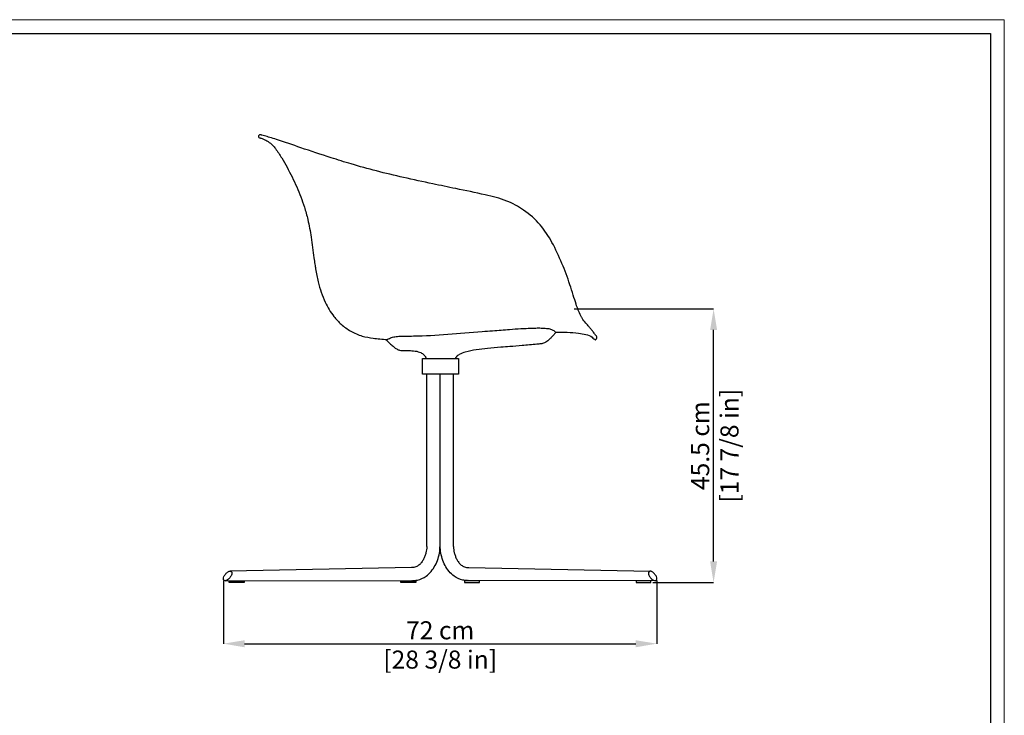
# Model space of a CAD drawing. Units: millimetres. Extents: x 0 to 3272, y 0 to 2288.
# Drawn here: x 1636 to 3272, y 1131 to 2288 of the extents above; entities that cross this region are included whole.
import ezdxf

# ---------------------------------------------------------------- set-up
doc = ezdxf.new("R2010")
doc.units = ezdxf.units.MM
doc.linetypes.add('SLD-Solido', pattern=[0])
doc.layers.add('CARTIGLIO', color=7, linetype='Continuous', lineweight=13)
doc.layers.add('QUOTE', color=251, linetype='Continuous', lineweight=5)
doc.layers.add('OGGETTO', color=7, linetype='Continuous')
doc.styles.add('ARIAL', font='Arial')
doc.dimstyles.new('Quotatura  scala 1_10', dxfattribs={"dimtxt": 30, "dimasz": 35, "dimexe": 0, "dimexo": 3, "dimgap": 7, "dimtad": 1, "dimlfac": 0.1, "dimrnd": 0.5, "dimzin": 12, "dimdsep": 46, "dimtxsty": 'ARIAL', "dimcen": 0.09, "dimclrd": 256, "dimclre": 251, "dimadec": 0, "dimazin": 3, "dimtfac": 1, "dimtofl": 0, "dimtmove": 0, "dimatfit": 3, "dimfxl": 1, "dimfrac": 2, "dimtolj": 1, "dimtzin": 12, "dimarcsym": 0})

# ---------------------------------------------------------------- blocks, each defined once
blk = doc.blocks.new('*D4')
at = {"layer": 'Defpoints', "color": 0}
for p in [(2694.6, 1358.3), (1974.7, 1357.5), (2694.6, 1250.1)]:
    blk.add_point(p, dxfattribs=at)
at = {"layer": 'QUOTE', "color": 251, "lineweight": -2}
for p, q in [((1974.7, 1354.5), (1974.7, 1250.1)), ((2694.6, 1355.3), (2694.6, 1250.1))]:
    blk.add_line(p, q, dxfattribs=at)
at = {"layer": 'QUOTE', "lineweight": -2}
blk.add_line((2009.7, 1250.1), (2659.6, 1250.1), dxfattribs=at)
at = {"layer": 'QUOTE'}
for points in [[(2009.7, 1255.9), (2009.7, 1244.2), (1974.7, 1250.1)], [(2659.6, 1244.2), (2659.6, 1255.9), (2694.6, 1250.1)]]:
    blk.add_solid(points, dxfattribs=at)
at = {"layer": 'QUOTE', "color": 0, "char_height": 30, "attachment_point": 5, "style": 'ARIAL'}
for s, insert in [('\\A1;72 cm', (2334.7, 1272.4)), ('\\A1;[28 3/8 in]', (2334.7, 1223.7))]:
    blk.add_mtext(s, dxfattribs=dict(at, insert=insert))
blk = doc.blocks.new('*D10')
at = {"layer": 'Defpoints', "color": 0}
for p in [(2554.1, 1806.8), (2789, 1806.8), (2684.9, 1351.8)]:
    blk.add_point(p, dxfattribs=at)
at = {"layer": 'QUOTE', "color": 251, "lineweight": -2}
for p, q in [((2557.1, 1806.8), (2789, 1806.8)), ((2687.9, 1351.8), (2789, 1351.8))]:
    blk.add_line(p, q, dxfattribs=at)
at = {"layer": 'QUOTE', "lineweight": -2}
blk.add_line((2789, 1386.8), (2789, 1771.8), dxfattribs=at)
at = {"layer": 'QUOTE'}
for points in [[(2794.8, 1771.8), (2783.2, 1771.8), (2789, 1806.8)], [(2783.2, 1386.8), (2794.8, 1386.8), (2789, 1351.8)]]:
    blk.add_solid(points, dxfattribs=at)
at = {"layer": 'QUOTE', "color": 0, "char_height": 30, "attachment_point": 5, "rotation": 90, "style": 'ARIAL'}
for s, insert in [('\\A1;[17 7/8 in]', (2815.4, 1579.3)), ('\\A1;45.5 cm', (2766.7, 1579.3))]:
    blk.add_mtext(s, dxfattribs=dict(at, insert=insert))

msp = doc.modelspace()

# ---------------------------------------------------------------- linework, layer by layer
at = {"layer": 'CARTIGLIO', "linetype": 'SLD-Solido', "lineweight": 15}
for p, q in [((0, 2287.707), (3272, 2287.707)), ((3272, 2287.707), (3272, 0))]:
    msp.add_line(p, q, dxfattribs=at)
at = {"layer": 'CARTIGLIO', "linetype": 'SLD-Solido', "lineweight": 30}
for p, q in [((22.817, 2264.89), (3249.183, 2264.89)), ((3249.183, 2264.89), (3249.183, 22.817))]:
    msp.add_line(p, q, dxfattribs=at)
at = {"layer": 'OGGETTO'}
for p, q in [((2312.58, 1411.588), (2312.58, 1698.053)), ((2334.638, 1415.78), (2334.643, 1698.053)), ((2334.638, 1415.78), (2334.643, 1698.053)), ((2356.696, 1411.587), (2356.706, 1698.053)), ((2287.053, 1376.732), (1985.758, 1370.787)), ((2382.222, 1376.73), (2683.517, 1370.776)), ((1977.288, 1354.81), (2287.619, 1354.995)), ((2691.987, 1354.798), (2381.656, 1354.993))]:
    msp.add_line(p, q, dxfattribs=at)
for points in [[(2305.101, 1724.053), (2365.101, 1724.053), (2365.101, 1698.053), (2305.101, 1698.053)], [(2008.808, 1351.826), (1984.379, 1351.826), (1984.379, 1354.816), (2008.808, 1354.816)], [(2294.206, 1351.979), (2269.453, 1351.979), (2269.453, 1354.816), (2294.206, 1354.816)], [(2375.068, 1351.978), (2399.821, 1351.977), (2399.822, 1354.814), (2375.068, 1354.814)], [(2660.467, 1351.816), (2684.895, 1351.815), (2684.895, 1354.804), (2660.467, 1354.805)]]:
    msp.add_lwpolyline(points, close=True, dxfattribs=at)
for points, knots in [([(2591.961, 1755.562), (2592.068, 1755.545), (2592.428, 1755.521), (2592.98, 1755.576), (2593.854, 1756.055), (2594.294, 1756.988), (2595.028, 1758.177), (2595.426, 1759.733), (2594.805, 1761.131), (2594.129, 1761.977), (2593.544, 1762.509), (2592.612, 1763.635), (2591.132, 1765.51), (2589.033, 1768.632), (2585.706, 1772.33), (2581.616, 1777.53), (2576.348, 1783.676), (2571.358, 1789.683), (2565.658, 1800.064), (2561.001, 1812.999), (2555.559, 1830.39), (2548.387, 1853.255), (2537.321, 1882.909), (2521.836, 1916.739), (2501.678, 1947.918), (2475.495, 1971.247), (2444.131, 1988.149), (2405.359, 1997.769), (2364.138, 2005.956), (2318.865, 2015.525), (2274.877, 2024.907), (2229.668, 2035.66), (2189.556, 2046.765), (2147.799, 2059.934), (2106.369, 2073.513), (2072.632, 2085.461), (2052.339, 2091.695), (2044.314, 2094.064), (2039.451, 2095.391), (2037.061, 2096.101), (2035.721, 2096.306), (2034.483, 2096.026), (2033.534, 2095.419), (2032.94, 2094.229), (2032.451, 2092.525), (2034.111, 2091.307), (2035.422, 2091.086), (2037.738, 2090.413), (2042.232, 2088.671), (2049.424, 2085.228), (2055.927, 2079.543), (2063.617, 2070.441), (2071.347, 2058.093), (2083.44, 2037.023), (2096.799, 2010.091), (2108.019, 1980.873), (2115.808, 1952.811), (2120.872, 1924.511), (2123.756, 1899.541), (2125.926, 1884.566), (2126.476, 1881.026)], [17.73403822, 17.73403822, 17.73403822, 17.73403822, 18.05746553, 18.80390668, 19.37235354, 20.96216095, 21.73494422, 23.60500564, 25.47832499, 26.05689849, 26.8748437, 27.77311231, 30.41455075, 34.03783026, 39.53557405, 45.35820508, 53.86074173, 63.85367644, 68.66641841, 89.30972672, 104.91073621, 123.38029033, 161.18116513, 199.78487847, 234.87410193, 271.72651979, 303.6917146, 340.78387969, 390.92842084, 429.96060798, 479.55424529, 525.87363178, 569.34688341, 604.3799912, 657.2179195, 700.13948747, 711.73027221, 720.89268752, 725.25274767, 726.83015902, 728.40022338, 729.22809093, 730.61260267, 731.57049527, 733.23070062, 735.3388701, 736.62443873, 737.31579981, 742.54116996, 751.10499256, 761.07146082, 768.15551026, 786.82619237, 804.6194242, 841.08047804, 876.87396271, 898.33287984, 928.36187646, 962.99997842, 973.74555169, 973.74555169, 973.74555169, 973.74555169]), ([(2126.476, 1881.026), (2126.877, 1878.524), (2128.453, 1868.677), (2132.77, 1847.232), (2141.489, 1819.755), (2155.509, 1796.302), (2170.371, 1780.39), (2186.136, 1769.052), (2204.32, 1761.034), (2221.084, 1758.434), (2234.739, 1756.663), (2242.304, 1756.189), (2246.126, 1756.037)], [0, 0, 0, 0, 7.60275593, 29.91279985, 65.62214117, 93.49524514, 111.07973608, 130.60432496, 151.39575757, 169.99548395, 181.25379134, 192.72303457, 192.72303457, 192.72303457, 192.72303457]), ([(2526.928, 1767.751), (2525.566, 1766.202), (2523.018, 1763.303), (2519.44, 1759.339), (2516.24, 1756.301), (2513.446, 1753.639), (2510.861, 1751.679), (2507.89, 1750.161), (2505.094, 1749.223), (2500.808, 1748.57), (2489.486, 1747.634), (2472.235, 1745.878), (2452.302, 1744.273), (2433.118, 1742.85), (2408.404, 1740.674), (2384.906, 1737.794), (2367.483, 1732.05), (2361.658, 1727.877), (2359.964, 1724.997), (2359.491, 1724.053)], [0, 0, 0, 0, 6.18986364, 11.57984356, 16.00904609, 19.42032595, 23.16199422, 25.68228561, 29.40722074, 31.94328965, 38.67292737, 63.48354304, 83.96123334, 98.66675292, 121.18130858, 158.48186328, 169.18853012, 176.07940183, 179.20909993, 179.20909993, 179.20909993, 179.20909993]), ([(2526.807, 1767.865), (2539.431, 1768.191), (2556.366, 1767.925), (2576.404, 1764.77), (2585.823, 1761.873), (2589.47, 1757.113), (2591.275, 1755.989), (2591.961, 1755.562)], [473.69481885, 473.69481885, 473.69481885, 473.69481885, 511.40114896, 524.0559191, 535.30426743, 539.23942076, 541.6511728, 541.6511728, 541.6511728, 541.6511728]), ([(2244.939, 1755.585), (2245.465, 1755.035), (2246.464, 1753.991), (2248.885, 1751.544), (2251.7, 1748.782), (2254.983, 1745.884), (2257.633, 1743.693), (2260.031, 1741.74), (2263.105, 1739.647), (2266.755, 1738.128), (2270.517, 1737.577), (2274.668, 1737.484), (2278.717, 1737.526), (2283.44, 1737.488), (2289.689, 1737.294), (2296.28, 1736.41), (2303.146, 1734), (2307.364, 1731.293), (2310.145, 1727.537), (2311.015, 1725.214), (2311.284, 1724.053)], [0, 0, 0, 0, 2.28319263, 4.33454727, 10.32738016, 14.11041026, 17.46500847, 20.64459449, 23.38451936, 28.6041666, 32.32349399, 34.72876691, 41.05597334, 44.47329424, 48.89407454, 59.82806508, 64.20369778, 70.69635517, 74.47142572, 78.04100276, 78.04100276, 78.04100276, 78.04100276])]:
    msp.add_open_spline(points, degree=3, knots=knots, dxfattribs=at)
for points in [[(2244.939, 1755.585), (2246.457, 1756.166), (2250.431, 1757.85), (2253.723, 1759.249), (2257.518, 1760.214), (2266.019, 1761.241), (2275.848, 1761.588), (2277.727, 1761.613), (2290.388, 1761.78), (2404.222, 1769.196), (2421.896, 1770.545), (2450.112, 1772.765), (2468.75, 1774.042), (2477.537, 1774.482), (2491.703, 1774.95), (2496.077, 1775.065), (2504.324, 1774.966), (2505.752, 1774.894), (2509.318, 1774.634), (2516.878, 1773.555), (2522.053, 1771.557), (2526.928, 1767.756)], [(2312.58, 1411.588), (2311.106, 1401.394), (2309.377, 1395.67), (2307.135, 1390.577), (2303.786, 1385.292), (2299.488, 1380.855), (2294.369, 1377.89), (2287.053, 1376.732)], [(2288.984, 1354.972), (2297.052, 1355.856), (2311.199, 1362.353), (2319.726, 1370.327), (2331.108, 1391.597), (2333.908, 1404.041), (2334.638, 1415.78)], [(2380.291, 1354.97), (2372.223, 1355.855), (2358.076, 1362.352), (2349.549, 1370.327), (2338.168, 1391.597), (2335.368, 1404.041), (2334.638, 1415.78)], [(2356.696, 1411.587), (2358.17, 1401.393), (2359.899, 1395.669), (2362.141, 1390.576), (2365.489, 1385.291), (2369.787, 1380.854), (2374.907, 1377.888), (2382.222, 1376.73)], [(1985.758, 1370.787), (1984.125, 1370.52), (1982.333, 1369.642), (1980.134, 1368.017), (1978.676, 1366.346), (1976.674, 1364.161), (1975.42, 1361.878), (1974.657, 1357.651), (1975.564, 1355.356), (1977.283, 1354.81), (1980.048, 1355.62), (1985.024, 1359.656), (1987.832, 1364.196), (1988.572, 1367.146), (1987.611, 1370.019), (1986.5, 1370.508), (1985.758, 1370.787)], [(2683.517, 1370.776), (2685.15, 1370.509), (2686.942, 1369.631), (2689.141, 1368.005), (2690.599, 1366.334), (2692.601, 1364.149), (2693.855, 1361.867), (2694.618, 1357.639), (2693.711, 1355.344), (2691.992, 1354.798), (2689.227, 1355.608), (2684.25, 1359.644), (2681.443, 1364.185), (2680.703, 1367.134), (2681.664, 1370.007), (2682.776, 1370.497), (2683.517, 1370.776)]]:
    msp.add_spline(points, degree=3, dxfattribs=at)

# ---------------------------------------------------------------- dimensions: what is measured, and where the dimension line sits
at = {"layer": 'QUOTE'}
dim = msp.add_linear_dim(base=(2788.998, 1806.815), p1=(2684.895, 1351.815), p2=(2554.073, 1806.815), angle=90, dimstyle='Quotatura  scala 1_10', override={"dimpost": ' cm\\X'}, dxfattribs=at)
dim.commit()
dim.dimension.update_dxf_attribs({"geometry": '*D10', "text_midpoint": (2766.743, 1579.315)})
dim = msp.add_linear_dim(base=(2694.643, 1250.074), p1=(1974.673, 1357.472), p2=(2694.643, 1358.267), dimstyle='Quotatura  scala 1_10', override={"dimpost": ' cm\\X'}, dxfattribs=at)
dim.commit()
dim.dimension.update_dxf_attribs({"geometry": '*D4', "text_midpoint": (2334.658, 1272.374)})

doc.saveas('drawing.dxf')
